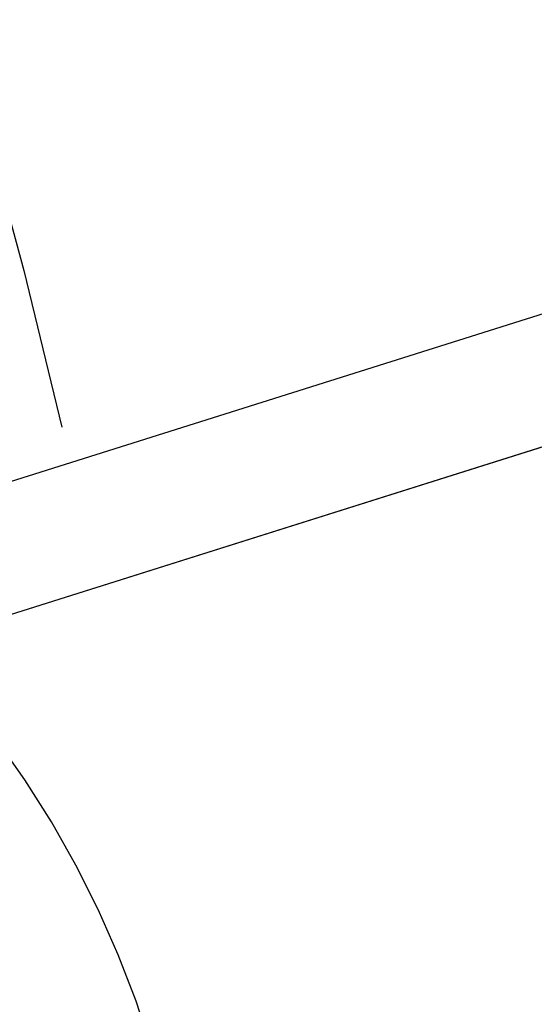
# Model space of a CAD drawing. Extents: x 1356 to 1656, y -243 to 660.
# Drawn here: x 1565 to 1566, y -80 to -78 of the extents above; entities that cross this region are included whole.
import ezdxf

# ---------------------------------------------------------------- set-up
doc = ezdxf.new("R2010")
doc.units = 0
doc.header["$LTSCALE"] = 20
doc.linetypes.add('VERDECKT', pattern=[0.375, 0.25, -0.125])
doc.layers.get('0').update_dxf_attribs({"linetype": 'CONTINUOUS'})
doc.layers.add('STEMPEL', color=3, linetype='CONTINUOUS')

# ---------------------------------------------------------------- blocks, each defined once
blk = doc.blocks.new('A$C7656F129')
at = {"color": 1, "linetype": 'VERDECKT'}
for p, q in [((1166.088062354144, 416.766699666688), (1160.113614589391, 414.8829635222406)), ((1166.088062354144, 416.766699666688), (1160.113614589391, 414.8829635222406)), ((1164.440503481646, 416.5093586308676), (1160.038438139515, 415.1213927599276)), ((1164.440503481646, 416.5093586308676), (1160.038438139515, 415.1213927599276)), ((1164.515679931522, 416.2709293931806), (1160.113614589391, 414.8829635222405)), ((1164.515679931522, 416.2709293931806), (1160.113614589391, 414.8829635222405))]:
    blk.add_line(p, q, dxfattribs=at)
for centre, radius in [((1103.940071699768, 401.1934039568202), 150), ((1103.940071699768, 401.1934039568201), 145), ((1103.940071699768, 401.1934039568203), 130), ((1103.940071699768, 401.1934039568203), 110)]:
    blk.add_circle(centre, radius)
for centre, radius in [((1103.940071699768, 401.1934039568202), 149.9928932188136), ((1103.940071699768, 401.1934039568202), 147.8715728752542), ((1103.940071699768, 401.1934039568202), 143.8715728752538), ((1103.940071699768, 401.1934039568203), 108.9999999999999), ((1103.940071699767, 401.1934039568202), 95.00000000000011), ((1103.940071699768, 401.1934039568201), 80.92064232204622), ((1103.940071699768, 401.1934039568202), 80), ((1103.940071699768, 401.1934039568201), 79.00000000000001), ((1103.940071699767, 401.1934039568202), 73.5), ((1103.940071699768, 401.1934039568202), 62.72720779386259), ((1103.940071699767, 401.1934039568202), 62.5), ((1103.940071699767, 401.1934039568202), 61.88089866668169), ((1103.940071699768, 401.1934039568202), 61.87867965643943), ((1103.940071699768, 401.1934039568202), 60.46446609406621)]:
    blk.add_circle(centre, radius, dxfattribs=at)
for centre, radius, start, end in [((1103.940071699768, 401.1934039568201), 58.89907223978911, 19.99999999999999, 359.9999999999999), ((1103.940071699768, 401.1934039568201), 58.89907223978911, 19.99999999999999, 359.9999999999999), ((1160.839143939557, 414.193341225228), 1.999999999999982, 8e-15, 90.00000000000048), ((1160.839143939557, 414.193341225228), 1.999999999999982, 8e-15, 90.00000000000048)]:
    blk.add_arc(centre, radius, start, end, dxfattribs=at)

msp = doc.modelspace()

# ---------------------------------------------------------------- block references
at = {"layer": 'STEMPEL'}
msp.add_blockref('A$C7656F129', (402.2456944697262, -494.5266939598911, -37.46617322586809), dxfattribs=at)

doc.saveas('drawing.dxf')
